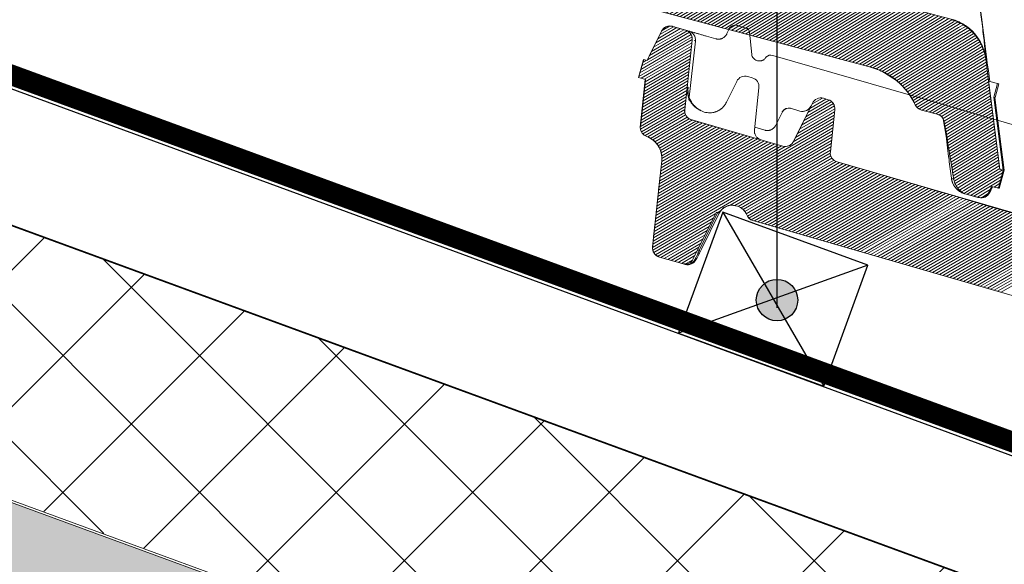
# Model space of a CAD drawing. Units: millimetres. Extents: x -534 to 6790, y -8654 to -5684.
# Drawn here: x 1556 to 1747, y -6590 to -6484 of the extents above; entities that cross this region are included whole.
import ezdxf

# ---------------------------------------------------------------- set-up
doc = ezdxf.new("R2010")
doc.units = ezdxf.units.MM
doc.header["$MEASUREMENT"] = 0
doc.linetypes.add('DASHED', pattern=[0.75, 0.5, -0.25])
for name, color, linetype in [('Estrutura', 1, 'Continuous'), ('Isolamento Térmico', 251, 'Continuous'), ('Legendas', 30, 'Continuous'), ('Ripa', 1, 'Continuous'), ('Telhas Advance', 1, 'Continuous')]:
    doc.layers.add(name, color=color, linetype=linetype)
doc.layers.add('Legenda Folha', color=7, linetype='Continuous', lineweight=30)
doc.layers.add('Membrana', color=1, linetype='DASHED', lineweight=20)

# ---------------------------------------------------------------- blocks, each defined once
blk = doc.blocks.new('A$C21042685')
at = {"layer": 'Telhas Advance', "linetype": 'Continuous', "lineweight": 0}
h = blk.add_hatch(dxfattribs=at)
h.set_pattern_fill('ANSI31', color=252, scale=4, angle=-13.0272, style=0)
h.set_pattern_definition([(31.9728143, (-5614.37983, 8950.23924), (-0.264758411, 0.424149718), [])])
edge = h.paths.add_edge_path()
edge.add_line((-140.18, -51.83), (-141.5, -51.49))
edge.add_line((-141.5, -51.49), (-140.61, -47.96))
edge.add_line((-140.61, -47.96), (-139.98, -48.12))
edge.add_line((-139.98, -48.12), (-137.34, -42.36))
edge.add_arc((-135.68, -43.12), 1.83, 79.6462, 155.3798, ccw=False)
edge.add_line((-135.35, -41.32), (-132.62, -42.01))
edge.add_arc((-133.04, -43.66), 1.7, -7.608, 75.8445, ccw=False)
edge.add_line((-131.35, -43.88), (-132.37, -57.44))
edge.add_arc((-130.55, -57.57), 1.82, 175.7087, 252.8854)
edge.add_line((-131.09, -59.31), (-113.13, -63.89))
edge.add_arc((-112.68, -62.13), 1.82, 255.7017, 326.1265)
edge.add_line((-111.16, -63.14), (-107.63, -55.38))
edge.add_arc((-105.97, -56.13), 1.83, 75.8795, 155.5375, ccw=False)
edge.add_line((-105.52, -54.36), (-104.6, -54.6))
edge.add_arc((-105.05, -56.36), 1.82, -4.2916, 75.7085, ccw=False)
edge.add_line((-103.23, -56.5), (-103.85, -64.7))
edge.add_arc((-102.03, -64.84), 1.82, 175.7084, 255.7084)
edge.add_arc((-1766.44, -6598.6), 6740.61, 74.114464, 75.708429, ccw=False)
edge.add_line((78.57, -115.42), (176.01, -140.24))
edge.add_line((176.01, -140.24), (273.49, -164.96))
edge.add_arc((271.26, -173.71), 9.04, 6.7467, 75.771, ccw=False)
edge.add_line((280.24, -172.65), (283.18, -193.99))
edge.add_line((283.18, -193.99), (283.87, -194.16))
edge.add_line((283.87, -194.16), (282.94, -197.68))
edge.add_line((282.94, -197.68), (281.62, -197.35))
edge.add_line((281.62, -197.35), (281.07, -198.58))
edge.add_arc((279.52, -197.89), 1.69, 258.1352, 335.8685, ccw=False)
edge.add_line((279.18, -199.54), (276.98, -198.98))
edge.add_arc((277.88, -195.45), 3.64, 189.8054, 255.7084, ccw=False)
edge.add_line((274.29, -196.07), (272.28, -184.82))
edge.add_arc((270.6, -185.12), 1.71, 10.0966, 78.022)
edge.add_line((270.95, -183.44), (267.86, -182.66))
edge.add_arc((268.31, -180.89), 1.82, 205.5883, 255.7084, ccw=False)
edge.add_arc((253.99, -187.75), 14.06, 25.5883, 46.3659)
edge.add_arc((255.64, -186.02), 11.67, 46.3659, 64.5578)
edge.add_arc((181.11, -342.68), 185.16, 64.5578, 65.0245)
edge.add_line((259.29, -174.84), (257.72, -174.34))
edge.add_line((257.72, -174.34), (32.58, -116.99))
edge.add_line((32.58, -116.99), (-118.43, -78.52))
edge.add_arc((-117.98, -76.75), 1.82, 202.5783, 255.7084, ccw=False)
edge.add_arc((-122.19, -78.5), 2.73, 22.5783, 75.7084)
edge.add_line((-121.51, -75.85), (-121.9, -75.75))
edge.add_arc((-122.57, -78.35), 2.68, 75.7083, 156.6084)
edge.add_line((-125.03, -77.29), (-125.65, -77.19))
edge.add_line((-125.65, -77.19), (-129.77, -86.3))
edge.add_arc((-131.43, -85.55), 1.82, 255.7081, 335.7084, ccw=False)
edge.add_line((-131.88, -87.31), (-136.37, -86.17))
edge.add_arc((-135.92, -84.4), 1.83, 175.9209, 255.7084, ccw=False)
edge.add_line((-137.75, -84.26), (-136.5, -67.52))
edge.add_arc((-141.04, -67.18), 4.56, 355.738, 425.4738)
edge.add_line((-139.15, -63.03), (-139.8, -62.74))
edge.add_arc((-139.05, -61.08), 1.82, 175.709, 245.7084, ccw=False)
edge.add_line((-140.86, -60.94), (-140.18, -51.83))
at = {"layer": 'Telhas Advance', "linetype": 'Continuous', "lineweight": 15}
for p, q in [((257.72, -174.34), (-70.4, -90.76)), ((280.24, -172.65), (283.18, -193.99)), ((280.86, -176.94), (280.27, -172.62)), ((262.97, -176.98), (260.65, -175.48)), ((283.18, -193.99), (280.86, -176.94)), ((282.6, -177.39), (280.86, -176.94)), ((281.92, -180.03), (282.6, -177.39)), ((282.14, -180.1), (282.81, -177.44)), ((281.92, -180.03), (283.85, -194.15)), ((281.94, -180.04), (281.92, -180.03)), ((283.87, -194.16), (281.94, -180.04)), ((284.03, -194.2), (282.09, -180.08)), ((270.95, -183.44), (267.86, -182.66)), ((272.08, -184.31), (272.69, -187.66)), ((282.94, -197.68), (283.84, -194.15)), ((282.97, -197.69), (283.87, -194.16)), ((284.03, -194.2), (283.13, -197.73)), ((283.84, -194.15), (283.18, -193.99)), ((283.84, -194.15), (283.85, -194.15)), ((283.87, -194.16), (283.85, -194.15)), ((284.01, -194.2), (284.03, -194.2)), ((273.82, -195.83), (274.29, -196.07)), ((281.12, -198.49), (281.11, -198.48)), ((281.62, -197.35), (282.94, -197.68)), ((276.98, -198.98), (279, -199.5))]:
    blk.add_line(p, q, dxfattribs=at)
blk.add_lwpolyline([(78.57, -115.42), (176.01, -140.24), (273.49, -164.96, -0.310624), (280.24, -172.65), (283.18, -193.99), (283.87, -194.16), (282.94, -197.68), (281.62, -197.35), (281.07, -198.58, -0.352809), (279.18, -199.54), (276.98, -198.98, -0.295753), (274.29, -196.07), (272.28, -184.82, 0.305374), (270.95, -183.44), (267.86, -182.66, -0.222244), (266.67, -181.68, 0.090908), (263.69, -177.58, 0.079544), (260.65, -175.48, 0.002037), (259.29, -174.84), (257.72, -174.34), (32.58, -116.99)], format="xyb", dxfattribs=at)
at = {"layer": 'Telhas Advance', "linetype": 'Continuous', "lineweight": 15, "flags": 128}
for points in [[(249.28, -172.19), (249.28, -172.19)], [(249.54, -172.26), (249.54, -172.26)], [(280.81, -198.96), (280.97, -198.76), (281.12, -198.49)], [(281.11, -198.48), (281.17, -198.34), (281.62, -197.35)], [(281.6, -197.76), (281.62, -197.75), (281.66, -197.71)]]:
    blk.add_lwpolyline(points, dxfattribs=at)
at = {"layer": 'Telhas Advance', "linetype": 'Continuous', "lineweight": 15}
for centre, radius, start, end in [((262.98, -176.95), 0.0264, 245.2016, 303.327), ((266.09, -180.55), 0.0265, 180.432, 210.0615), ((254.35, -187.58), 13.66, 25.588, 26.8623), ((268.31, -180.89), 1.82, 205.588, 255.7084), ((274.01, -195.81), 0.189, 185.5729, 188.03), ((279.63, -197.78), 1.82, 255.7081, 335.7092)]:
    blk.add_arc(centre, radius, start, end, dxfattribs=at)
for points, knots in [([(278.75, -160.43), (278.77, -160.58), (278.81, -160.88), (278.87, -161.32), (278.93, -161.75), (278.98, -162.18), (279.04, -162.59), (279.09, -163), (279.15, -163.4), (279.2, -163.8), (279.25, -164.18), (279.3, -164.56), (279.35, -164.93), (279.48, -165.9), (279.67, -167.36), (279.89, -169.08), (280.06, -170.49), (280.15, -171.31), (280.2, -171.76), (280.22, -171.98), (280.24, -172.17), (280.26, -172.33), (280.26, -172.46), (280.27, -172.56), (280.27, -172.6), (280.27, -172.62)], [0, 0, 0, 0, 0.021052, 0.042051, 0.062998, 0.083898, 0.104754, 0.125567, 0.146342, 0.167081, 0.187788, 0.208464, 0.229112, 0.249737, 0.375022, 0.498953, 0.624473, 0.748962, 0.784969, 0.820912, 0.856799, 0.892641, 0.928449, 0.964232, 1, 1, 1, 1]), ([(281.07, -177), (280.68, -174.18), (279.92, -168.66), (279.15, -163.14), (278.78, -160.43)], [0, 0, 0, 0, 0.509959, 1, 1, 1, 1]), ([(280.24, -172.65), (280.11, -171.75), (279.86, -170.9), (279.39, -169.87), (279.29, -169.67), (279.07, -169.27), (278.95, -169.08), (278.58, -168.52), (278.31, -168.16), (277.71, -167.49), (277.38, -167.18), (276.69, -166.6), (276.33, -166.34), (275.56, -165.88), (275.16, -165.67), (274.32, -165.32), (273.9, -165.17), (273.46, -165.06)], [0, 0, 0, 0, 0.25, 0.25, 0.3125, 0.3125, 0.375, 0.375, 0.5, 0.5, 0.625, 0.625, 0.75, 0.75, 0.875, 0.875, 1, 1, 1, 1]), ([(280.27, -172.62), (280.26, -172.54), (280.23, -172.36), (280.18, -172.1), (280.13, -171.84), (280.06, -171.57), (279.93, -171.08), (279.75, -170.56), (279.37, -169.69), (278.87, -168.78), (278.03, -167.69), (277.09, -166.77), (276.2, -166.13), (275.5, -165.73), (275, -165.48), (274.5, -165.27), (273.99, -165.09), (273.65, -165), (273.49, -164.96)], [0, 0, 0, 0, 0.024072, 0.048671, 0.073799, 0.099453, 0.125633, 0.214822, 0.25104, 0.390337, 0.500741, 0.631698, 0.750369, 0.80215, 0.853064, 0.903045, 0.952039, 1, 1, 1, 1]), ([(280.27, -172.62), (280.27, -172.63), (280.27, -172.65), (280.26, -172.67), (280.26, -172.68), (280.25, -172.68), (280.25, -172.67), (280.24, -172.66), (280.24, -172.65)], [0, 0, 0, 0, 0.1669, 0.333662, 0.500321, 0.666909, 0.833457, 1, 1, 1, 1]), ([(257.72, -174.34), (258.68, -174.58), (259.61, -174.93), (260.94, -175.6), (261.37, -175.85), (262.2, -176.38), (262.6, -176.67), (262.99, -176.98)], [0, 0, 0, 0, 0.5, 0.5, 0.75, 0.75, 1, 1, 1, 1]), ([(260.46, -175.36), (260.35, -175.31), (260.13, -175.2), (259.8, -175.05), (259.46, -174.91), (259.11, -174.77), (258.77, -174.65), (258.42, -174.54), (258.07, -174.43), (257.84, -174.37), (257.72, -174.34)], [0, 0, 0, 0, 0.125941, 0.251606, 0.376999, 0.502122, 0.626981, 0.751578, 0.875916, 1, 1, 1, 1]), ([(262.97, -176.98), (262.87, -176.9), (262.67, -176.74), (262.37, -176.52), (262.07, -176.31), (261.76, -176.1), (261.44, -175.9), (261.12, -175.71), (260.79, -175.53), (260.57, -175.42), (260.46, -175.36)], [0, 0, 0, 0, 0.126019, 0.25174, 0.377167, 0.502302, 0.62715, 0.751713, 0.875996, 1, 1, 1, 1]), ([(266.07, -180.57), (266.01, -180.47), (265.89, -180.27), (265.7, -179.98), (265.51, -179.69), (265.31, -179.42), (265.1, -179.15), (264.89, -178.89), (264.62, -178.57), (264.28, -178.19), (263.85, -177.76), (263.42, -177.36), (263.12, -177.1), (262.97, -176.98)], [0, 0, 0, 0, 0.073954, 0.147046, 0.219289, 0.290697, 0.361281, 0.431058, 0.50004, 0.627054, 0.75265, 0.876929, 1, 1, 1, 1]), ([(262.99, -176.98), (263.3, -177.22), (263.6, -177.48), (264.17, -178.03), (264.44, -178.32), (265.21, -179.22), (265.67, -179.87), (266.07, -180.55)], [0, 0, 0, 0, 0.25, 0.25, 0.5, 0.5, 1, 1, 1, 1]), ([(266.07, -180.57), (266.01, -180.47), (265.89, -180.27), (265.7, -179.98), (265.51, -179.69), (265.31, -179.42), (265.1, -179.15), (264.89, -178.89), (264.75, -178.72), (264.68, -178.64)], [0, 0, 0, 0, 0.147896, 0.294068, 0.438543, 0.581346, 0.722505, 0.862046, 1, 1, 1, 1]), ([(272.28, -184.82), (272.25, -184.65), (272.19, -184.5), (272.03, -184.2), (271.93, -184.06), (271.7, -183.82), (271.56, -183.72), (271.27, -183.55), (271.12, -183.49), (270.95, -183.44)], [0, 0, 0, 0, 0.25, 0.25, 0.5, 0.5, 0.75, 0.75, 1, 1, 1, 1]), ([(272.68, -186.84), (272.89, -188.04), (273.09, -189.24), (273.3, -190.44), (273.63, -192.32), (273.96, -194.2), (274.29, -196.08)], [0.000118247, 0.000118247, 0.000118247, 0.000118247, 0.003849556, 0.003849556, 0.003849556, 0.009700662, 0.009700662, 0.009700662, 0.009700662]), ([(272.69, -187.66), (272.69, -187.32), (272.69, -186.98), (272.68, -186.85), (272.68, -186.85)], [0, 0, 0, 0, 0.984213, 1, 1, 1, 1]), ([(272.69, -187.66), (272.9, -189.17), (273.27, -191.9), (273.65, -194.62), (273.82, -195.83)], [0, 0, 0, 0, 0.55621, 1, 1, 1, 1]), ([(273.82, -195.83), (273.83, -195.89), (273.84, -196), (273.88, -196.17), (273.93, -196.34), (273.98, -196.52), (274.05, -196.7), (274.17, -196.97), (274.37, -197.34), (274.7, -197.77), (275.1, -198.15), (275.49, -198.43), (275.87, -198.63), (276.2, -198.78), (276.43, -198.84), (276.54, -198.87)], [0, 0, 0, 0, 0.0385719, 0.0784379, 0.1195923, 0.1620226, 0.2057085, 0.2506222, 0.3649271, 0.4997157, 0.6250504, 0.749112, 0.8341208, 0.9178698, 1, 1, 1, 1]), ([(274.29, -196.08), (274.35, -196.43), (274.46, -196.76), (274.69, -197.23), (274.78, -197.38), (274.98, -197.67), (275.08, -197.8), (275.32, -198.06), (275.45, -198.18), (275.72, -198.4), (275.86, -198.5), (276.31, -198.76), (276.64, -198.9), (276.98, -198.98)], [0, 0, 0, 0, 0.25, 0.25, 0.375, 0.375, 0.5, 0.5, 0.625, 0.625, 0.75, 0.75, 1, 1, 1, 1]), ([(279, -199.5), (279.2, -199.55), (279.42, -199.57), (279.84, -199.53), (280.05, -199.47), (280.43, -199.28), (280.6, -199.16), (280.9, -198.85), (281.02, -198.68), (281.11, -198.48)], [0, 0, 0, 0, 0.25, 0.25, 0.5, 0.5, 0.75, 0.75, 1, 1, 1, 1]), ([(281.29, -198.53), (281.27, -198.56), (281.23, -198.59), (281.11, -198.58), (281.07, -198.58)], [0, 0, 0, 0, 0.645666, 1, 1, 1, 1]), ([(281.66, -197.71), (281.59, -197.85), (281.47, -198.12), (281.35, -198.39), (281.29, -198.53)], [0, 0, 0, 0, 0.506929, 1, 1, 1, 1]), ([(281.49, -197.67), (281.52, -197.62), (281.56, -197.51), (281.61, -197.4), (281.64, -197.35)], [0, 0, 0, 0, 0.498587, 1, 1, 1, 1]), ([(281.8, -197.39), (281.78, -197.45), (281.73, -197.55), (281.68, -197.66), (281.66, -197.71)], [0, 0, 0, 0, 0.50142, 1, 1, 1, 1])]:
    blk.add_open_spline(points, degree=3, knots=knots, dxfattribs=at)
for points in [[(282.81, -177.44), (282.81, -177.44), (282.74, -177.42), (282.6, -177.39)], [(266.07, -180.55), (266.23, -180.83), (266.39, -181.12), (266.53, -181.41)], [(266.07, -180.57), (266.24, -180.84), (266.39, -181.12), (266.53, -181.41)], [(281.94, -180.04), (282.07, -180.07), (282.14, -180.09), (282.14, -180.09)], [(272.68, -186.84), (272.56, -186.16), (272.43, -185.49), (272.28, -184.82)], [(273.82, -195.83), (273.82, -195.83), (273.82, -195.83), (273.82, -195.84)], [(281.49, -197.67), (281.37, -197.94), (281.25, -198.21), (281.12, -198.49)], [(281.29, -198.53), (281.29, -198.53), (281.29, -198.53), (281.29, -198.53)]]:
    blk.add_open_spline(points, degree=3, dxfattribs=at)

msp = doc.modelspace()

# ---------------------------------------------------------------- hatches: boundary and pattern name
at = {"layer": 'Estrutura'}
h = msp.add_hatch(dxfattribs=at)
h.set_pattern_fill('AR-CONC', color=251, scale=9)
h.set_pattern_definition([(50, (0, 0), (64.5534, -5.6477), [6.75, -74.25]), (355, (0, 0), (-12.4876, 67.6973), [5.4, -59.4]), (100.4514, (5.38, -0.47), (52.0658, 62.0496), [5.7366, -63.1028]), (46.1842, (0, 18), (96.0517, -14.8967), [10.125, -111.375]), (96.6356, (8, 16.76), (84.1196, 87.6707), [8.6049, -94.6542]), (351.1842, (0, 18), (84.1196, 87.6707), [8.1, -89.1]), (21, (9, 13.5), (53.72163, -36.2357), [6.75, -74.25]), (326, (9, 13.5), (21.8984, 65.2635), [5.4, -59.4]), (71.4514, (13.477, 10.48), (75.62, 29.0278), [5.7366, -63.1028]), (37.5, (0, 0), (1.09439, 29.96045), [0, -58.68, 0, -60.3, 0, -59.625]), (7.5, (0, 0), (23.67626, 35.49705), [0, -34.38, 0, -57.33, 0, -22.725]), (327.5, (-20.07, 0), (48.04402, -2.02994), [0, -22.5, 0, -70.2, 0, -93.15]), (317.5, (-29.07, 0), (52.48676, 9.00945), [0, -29.25, 0, -46.62, 0, -66.15])])
h.paths.add_polyline_path([(-0.72, -6871.01), (958.46, -6519.19), (1917.63, -6871.01), (1917.63, -6711.24), (958.46, -6359.42), (-0.72, -6711.24)])
at = {"layer": 'Isolamento Térmico', "ltscale": 0.1}
h = msp.add_hatch(dxfattribs=at)
h.set_pattern_fill('ANSI37', color=256, scale=150, style=0)
h.paths.add_polyline_path([(958.46, -6305.7), (958.49, -6358.86), (1917.63, -6710.67), (1917.63, -6657.52)])
at = {"layer": 'Legenda Folha'}
msp.add_hatch(color=1, dxfattribs=at).paths.add_polyline_path([(1707.12, -6538.76, 1), (1699.09, -6538.76, 1)])

# ---------------------------------------------------------------- linework, layer by layer
at = {"layer": 'Estrutura', "color": 7, "linetype": 'Continuous', "lineweight": 15}
msp.add_lwpolyline([(-0.72, -6871.01), (958.46, -6519.19), (1917.63, -6871.01), (1917.63, -6711.24), (958.46, -6359.42), (-0.72, -6711.24)], close=True, dxfattribs=at)
at = {"layer": 'Isolamento Térmico', "color": 1, "linetype": 'Continuous', "lineweight": 15}
msp.add_lwpolyline([(1917.63, -6657.52), (958.46, -6305.7), (-0.72, -6657.52), (-0.72, -6710.77), (958.46, -6358.96), (1917.63, -6710.77)], close=True, dxfattribs=at)
at = {"layer": 'Legenda Folha', "color": 1}
msp.add_circle((1703.11, -6538.76), 4.02, dxfattribs=at)
at = {"layer": 'Legendas', "color": 252}
msp.add_line((1703.11, -6540.28), (1703.11, -6035.91), dxfattribs=at)
at = {"layer": 'Membrana', "ltscale": 25, "const_width": 4}
msp.add_lwpolyline([(-0.72, -6628.32), (958.3, -6276.56), (958.61, -6276.56), (1917.63, -6628.21)], dxfattribs=at)
at = {"layer": 'Ripa'}
for p, q in [((1692.56, -6521.71), (1712.17, -6555.48)), ((1720.74, -6532), (1683.99, -6545.19))]:
    msp.add_line(p, q, dxfattribs=at)
for points in [[(1917.63, -6657.41), (958.49, -6305.6), (967.06, -6282.23), (1917.63, -6630.89), (1917.63, -6657.41)], [(1683.99, -6545.19), (1712.17, -6555.48), (1720.74, -6532), (1692.56, -6521.71), (1683.99, -6545.19)]]:
    msp.add_lwpolyline(points, dxfattribs=at)
at = {"layer": 'Telhas Advance', "color": 252, "linetype": 'Continuous', "lineweight": 0}
for p, q in [((1679.57, -6488.85), (1684.35, -6486.07)), ((1679.97, -6488.04), (1683.69, -6485.88)), ((1680.38, -6487.23), (1683.02, -6485.69)), ((1680.8, -6486.4), (1682.24, -6485.57)), ((1676.9, -6493.29), (1686.62, -6487.65)), ((1677.95, -6492.11), (1686.44, -6487.18)), ((1678.35, -6491.29), (1686.13, -6486.78)), ((1678.76, -6490.48), (1685.67, -6486.47)), ((1679.16, -6489.67), (1685.02, -6486.27)), ((1676.3, -6495.38), (1686.51, -6489.45)), ((1676.5, -6494.68), (1686.58, -6488.83)), ((1676.7, -6493.99), (1686.65, -6488.21)), ((1676.72, -6495.71), (1686.45, -6490.06)), ((1677.38, -6495.9), (1686.38, -6490.68)), ((1677.51, -6496.41), (1686.31, -6491.3)), ((1677.1, -6492.6), (1677.75, -6492.22)), ((1677.24, -6498.88), (1686.05, -6493.76)), ((1677.31, -6498.26), (1686.12, -6493.15)), ((1677.37, -6497.64), (1686.18, -6492.53)), ((1677.44, -6497.03), (1686.25, -6491.91)), ((1677.04, -6500.73), (1685.85, -6495.61)), ((1677.11, -6500.11), (1685.92, -6495)), ((1677.18, -6499.49), (1685.98, -6494.38)), ((1676.85, -6502.58), (1685.65, -6497.46)), ((1676.91, -6501.96), (1685.72, -6496.85)), ((1676.98, -6501.34), (1685.78, -6496.23)), ((1676.65, -6504.43), (1685.45, -6499.31)), ((1676.71, -6503.81), (1685.52, -6498.7)), ((1676.78, -6503.19), (1685.59, -6498.08)), ((1676.58, -6505.04), (1685.39, -6499.93)), ((1676.61, -6505.61), (1685.32, -6500.55)), ((1676.78, -6506.08), (1685.26, -6501.16)), ((1707.87, -6504.8), (1714.27, -6501.08)), ((1708.27, -6503.99), (1714.06, -6500.63)), ((1708.67, -6503.18), (1713.73, -6500.24)), ((1709.07, -6502.37), (1713.25, -6499.94)), ((1709.47, -6501.55), (1712.61, -6499.73)), ((1709.87, -6500.74), (1711.93, -6499.55)), ((1677.07, -6506.49), (1685.19, -6501.78)), ((1677.5, -6506.82), (1685.21, -6502.35)), ((1678.03, -6507.09), (1685.37, -6502.83)), ((1678.55, -6507.37), (1685.66, -6503.24)), ((1706.67, -6507.23), (1714.22, -6502.84)), ((1707.07, -6506.42), (1714.29, -6502.23)), ((1707.47, -6505.61), (1714.35, -6501.62)), ((1679.01, -6507.68), (1686.08, -6503.58)), ((1679.34, -6524.83), (1714.03, -6504.69)), ((1679.41, -6508.03), (1686.68, -6503.8)), ((1679.41, -6524.22), (1714.09, -6504.08)), ((1679.75, -6508.41), (1687.34, -6504)), ((1680.04, -6508.81), (1688.01, -6504.19)), ((1680.29, -6509.25), (1688.67, -6504.38)), ((1680.49, -6509.71), (1689.34, -6504.57)), ((1680.64, -6510.2), (1690, -6504.77)), ((1680.73, -6510.73), (1690.67, -6504.96)), ((1680.76, -6511.29), (1691.33, -6505.15)), ((1706.27, -6508.04), (1714.16, -6503.46)), ((1679.08, -6527.3), (1713.76, -6507.16)), ((1679.14, -6526.68), (1713.83, -6506.54)), ((1679.21, -6526.07), (1713.89, -6505.93)), ((1679.27, -6525.45), (1713.96, -6505.31)), ((1680.13, -6517.44), (1697.98, -6507.07)), ((1680.19, -6516.82), (1697.31, -6506.88)), ((1680.26, -6516.2), (1696.65, -6506.69)), ((1680.33, -6515.59), (1695.98, -6506.5)), ((1680.39, -6514.97), (1695.32, -6506.3)), ((1680.46, -6514.35), (1694.65, -6506.11)), ((1680.52, -6513.74), (1693.99, -6505.92)), ((1680.59, -6513.12), (1693.33, -6505.73)), ((1680.66, -6512.51), (1692.66, -6505.53)), ((1680.72, -6511.89), (1692, -6505.34)), ((1678.95, -6528.53), (1713.63, -6508.39)), ((1679.01, -6527.92), (1713.69, -6507.78)), ((1679.47, -6523.6), (1704.71, -6508.95)), ((1679.54, -6522.98), (1703.96, -6508.8)), ((1679.6, -6522.37), (1703.3, -6508.61)), ((1679.67, -6521.75), (1702.63, -6508.42)), ((1679.73, -6521.14), (1701.97, -6508.23)), ((1679.8, -6520.52), (1701.3, -6508.03)), ((1679.87, -6519.9), (1700.64, -6507.84)), ((1679.93, -6519.29), (1699.97, -6507.65)), ((1680, -6518.67), (1699.31, -6507.46)), ((1680.06, -6518.05), (1698.64, -6507.26)), ((1694.01, -6520.36), (1713.56, -6509.01)), ((1694.92, -6520.41), (1713.5, -6509.63)), ((1695.58, -6520.61), (1713.45, -6510.23)), ((1696.13, -6520.87), (1713.54, -6510.76)), ((1696.56, -6521.2), (1713.77, -6511.2)), ((1696.89, -6521.58), (1714.11, -6511.58)), ((1697.15, -6522.01), (1714.61, -6511.87)), ((1697.36, -6522.47), (1715.26, -6512.07)), ((1697.66, -6522.87), (1715.93, -6512.26)), ((1698.1, -6523.19), (1716.59, -6512.45)), ((1698.72, -6523.41), (1717.26, -6512.65)), ((1699.39, -6523.6), (1717.92, -6512.84)), ((1700.05, -6523.79), (1718.58, -6513.03)), ((1700.72, -6523.98), (1719.25, -6513.22)), ((1701.38, -6524.18), (1719.91, -6513.42)), ((1702.05, -6524.37), (1720.58, -6513.61)), ((1702.71, -6524.56), (1721.24, -6513.8)), ((1703.38, -6524.75), (1721.9, -6513.99)), ((1704.04, -6524.94), (1722.57, -6514.19)), ((1704.71, -6525.14), (1723.23, -6514.38)), ((1705.37, -6525.33), (1723.9, -6514.57)), ((1706.04, -6525.52), (1724.56, -6514.77)), ((1706.7, -6525.71), (1725.22, -6514.96)), ((1707.37, -6525.91), (1725.89, -6515.15)), ((1708.03, -6526.1), (1726.55, -6515.34)), ((1708.69, -6526.29), (1727.21, -6515.54)), ((1709.36, -6526.48), (1727.88, -6515.73)), ((1710.02, -6526.67), (1728.54, -6515.92)), ((1710.69, -6526.87), (1729.2, -6516.12)), ((1711.35, -6527.06), (1729.87, -6516.31)), ((1712.02, -6527.25), (1730.53, -6516.5)), ((1712.68, -6527.44), (1731.19, -6516.7)), ((1713.35, -6527.63), (1731.85, -6516.89)), ((1714.01, -6527.83), (1732.52, -6517.08)), ((1714.68, -6528.02), (1733.18, -6517.28)), ((1715.34, -6528.21), (1733.84, -6517.47)), ((1716.01, -6528.4), (1734.5, -6517.66)), ((1716.67, -6528.6), (1735.17, -6517.86)), ((1717.34, -6528.79), (1735.83, -6518.05)), ((1718, -6528.98), (1736.49, -6518.25)), ((1718.67, -6529.17), (1737.15, -6518.44)), ((1719.33, -6529.36), (1737.81, -6518.63)), ((1720, -6529.56), (1738.48, -6518.83)), ((1720.66, -6529.75), (1739.14, -6519.02)), ((1721.33, -6529.94), (1739.8, -6519.21)), ((1721.99, -6530.13), (1740.46, -6519.41)), ((1722.66, -6530.33), (1741.12, -6519.6)), ((1723.32, -6530.52), (1741.78, -6519.8)), ((1723.98, -6530.71), (1742.44, -6519.99)), ((1724.65, -6530.9), (1743.11, -6520.19)), ((1725.31, -6531.09), (1743.77, -6520.38)), ((1679, -6529.08), (1691.13, -6522.03)), ((1691.51, -6521.81), (1692.15, -6521.44)), ((1725.98, -6531.29), (1744.43, -6520.57)), ((1726.64, -6531.48), (1745.09, -6520.77)), ((1727.31, -6531.67), (1745.75, -6520.96)), ((1727.97, -6531.86), (1746.41, -6521.16)), ((1728.64, -6532.05), (1747.07, -6521.35)), ((1729.3, -6532.25), (1747.73, -6521.55)), ((1729.97, -6532.44), (1748.39, -6521.74)), ((1730.63, -6532.63), (1749.05, -6521.94)), ((1731.3, -6532.82), (1749.71, -6522.13)), ((1731.96, -6533.02), (1750.37, -6522.33)), ((1679.18, -6529.55), (1690.74, -6522.84)), ((1679.49, -6529.95), (1690.34, -6523.65)), ((1732.63, -6533.21), (1751.03, -6522.52)), ((1733.29, -6533.4), (1751.69, -6522.71)), ((1733.96, -6533.59), (1752.35, -6522.91)), ((1734.62, -6533.78), (1753.01, -6523.1)), ((1735.29, -6533.98), (1753.67, -6523.3)), ((1735.95, -6534.17), (1754.33, -6523.49)), ((1736.62, -6534.36), (1754.99, -6523.69)), ((1737.28, -6534.55), (1755.65, -6523.89)), ((1737.95, -6534.75), (1756.31, -6524.08)), ((1738.61, -6534.94), (1756.97, -6524.28)), ((1679.94, -6530.27), (1689.94, -6524.46)), ((1680.56, -6530.48), (1689.55, -6525.27)), ((1681.23, -6530.68), (1689.15, -6526.07)), ((1739.28, -6535.13), (1757.63, -6524.47)), ((1739.94, -6535.32), (1758.29, -6524.67)), ((1740.6, -6535.51), (1758.95, -6524.86)), ((1741.27, -6535.71), (1759.61, -6525.06)), ((1741.93, -6535.9), (1760.27, -6525.25)), ((1742.6, -6536.09), (1760.93, -6525.45)), ((1743.26, -6536.28), (1761.59, -6525.64)), ((1743.93, -6536.47), (1762.24, -6525.84)), ((1744.59, -6536.67), (1762.9, -6526.04)), ((1745.26, -6536.86), (1763.56, -6526.23)), ((1681.89, -6530.87), (1688.75, -6526.88)), ((1682.56, -6531.06), (1688.36, -6527.69)), ((1745.92, -6537.05), (1764.22, -6526.43)), ((1746.59, -6537.24), (1764.88, -6526.62)), ((1683.22, -6531.25), (1687.96, -6528.5)), ((1683.89, -6531.44), (1687.57, -6529.31)), ((1684.55, -6531.64), (1687.17, -6530.12)), ((1685.34, -6531.75), (1686.75, -6530.94))]:
    msp.add_line(p, q, dxfattribs=at)
at = {"layer": 'Telhas Advance', "linetype": 'Continuous', "lineweight": 15}
for p, q in [((1682.84, -6485.63), (1685.33, -6486.35)), ((1693.84, -6486.03), (1693.75, -6486.21)), ((1697.11, -6485.96), (1695.79, -6485.58)), ((1680.66, -6486.57), (1677.88, -6492.26)), ((1680.7, -6486.58), (1680.66, -6486.57)), ((1685.68, -6486.45), (1685.98, -6486.54)), ((1689.42, -6487.53), (1691.21, -6488.05)), ((1693.73, -6486.23), (1693.39, -6487.02)), ((1697.76, -6486.74), (1698.21, -6491.08)), ((1686.64, -6488.3), (1685.19, -6501.81)), ((1687.28, -6488.48), (1686.02, -6499.96)), ((1686.66, -6488.3), (1686.68, -6488.31)), ((1687, -6488.4), (1687.28, -6488.48)), ((1702.3, -6491.26), (1767.59, -6510.13)), ((1677.22, -6492.07), (1676.21, -6495.57)), ((1677.25, -6492.08), (1676.24, -6495.58)), ((1677.91, -6492.27), (1677.25, -6492.08)), ((1699.32, -6492.29), (1699.19, -6492.25)), ((1676.24, -6495.58), (1677.56, -6495.96)), ((1697.43, -6495.35), (1698.29, -6495.6)), ((1677.52, -6495.94), (1676.53, -6505.18)), ((1685.71, -6497.37), (1685.84, -6497.44)), ((1695.29, -6496.3), (1693.29, -6500.37)), ((1699.6, -6497.54), (1698.72, -6505.72)), ((1709.97, -6500.54), (1706.35, -6507.93)), ((1713.03, -6499.86), (1712.12, -6499.59)), ((1688.09, -6501.87), (1687.85, -6501.72)), ((1687.85, -6501.72), (1688.1, -6501.86)), ((1688.1, -6501.86), (1688.35, -6502)), ((1702.87, -6504.84), (1704.14, -6502.25)), ((1707.15, -6501.95), (1705.74, -6501.54)), ((1713.46, -6509.98), (1714.34, -6501.8)), ((1686.49, -6503.75), (1704.21, -6508.87)), ((1698.77, -6505.22), (1700.73, -6505.78)), ((1678.23, -6507.19), (1677.59, -6506.87)), ((1700.73, -6505.78), (1700.73, -6505.78)), ((1704.69, -6508.92), (1704.21, -6508.87)), ((1680.75, -6511.76), (1678.96, -6528.45)), ((1680.17, -6516.9), (1680.72, -6511.75)), ((1714.76, -6511.93), (1752.94, -6522.96)), ((1695.06, -6520.45), (1695.45, -6520.56)), ((1691.27, -6521.76), (1686.86, -6530.74)), ((1691.58, -6521.82), (1688.09, -6528.98)), ((1688.45, -6528.85), (1691.89, -6521.89)), ((1679.52, -6523.06), (1679.16, -6526.4)), ((1698.44, -6523.33), (1746.06, -6537.09)), ((1684.72, -6531.69), (1680.27, -6530.4)), ((1917.63, -6586.69), (1746.06, -6537.09))]:
    msp.add_line(p, q, dxfattribs=at)
at = {"layer": 'Telhas Advance'}
msp.add_line((1691.85, -6521.87), (1691.27, -6521.76), dxfattribs=at)
at = {"layer": 'Telhas Advance', "linetype": 'Continuous', "lineweight": 15}
for points in [[(1677.56, -6495.96), (1676.24, -6495.58), (1677.25, -6492.08), (1677.88, -6492.26), (1680.7, -6486.58, -0.343028), (1682.72, -6485.61), (1685.43, -6486.38, -0.381125), (1686.64, -6488.3), (1685.19, -6501.81, 0.350081), (1686.41, -6503.73), (1704.21, -6508.87, 0.317338), (1706.2, -6508.19), (1709.97, -6500.54, -0.362281), (1712.12, -6499.59), (1713.03, -6499.86, -0.36397), (1714.34, -6501.8), (1713.46, -6509.98, 0.36397), (1714.76, -6511.93, -0.006955), (1894.16, -6566.5), (1917.63, -6573.28)], [(1917.63, -6586.69), (1848.14, -6566.6), (1698.44, -6523.33, -0.236068), (1697.24, -6522.22, 0.236068), (1695.45, -6520.56), (1695.06, -6520.45, 0.368424), (1691.89, -6521.89), (1691.27, -6521.76), (1686.86, -6530.74, -0.363972), (1684.72, -6531.69), (1680.27, -6530.4, -0.362921), (1678.95, -6528.45), (1680.74, -6511.75, 0.314032), (1678.23, -6507.19), (1677.59, -6506.87, -0.315296), (1676.58, -6505.04), (1677.56, -6495.96)]]:
    msp.add_lwpolyline(points, format="xyb", dxfattribs=at)
at = {"layer": 'Telhas Advance', "linetype": 'Continuous', "lineweight": 15, "flags": 128}
for points in [[(1680.7, -6486.58), (1678.31, -6491.44), (1677.91, -6492.27)], [(1677.56, -6495.96), (1676.68, -6504.13), (1676.58, -6505.04)]]:
    msp.add_lwpolyline(points, dxfattribs=at)
at = {"layer": 'Telhas Advance', "linetype": 'Continuous', "lineweight": 15}
for centre, radius, start, end in [((1694.98, -6486.77), 1.37, 73.8774, 156.8774), ((1696.85, -6486.83), 0.905, 6.4858, 73.7784), ((1696.86, -6486.84), 0.911, 5.8774, 73.8774), ((1685.47, -6488.29), 1.82, 353.8728, 73.8747), ((1701.92, -6492.57), 1.37, 73.8774, 135.9813), ((1696.93, -6497.1), 1.82, 73.8774, 153.8774), ((1697.79, -6497.35), 1.82, 353.8774, 73.8774), ((1711.61, -6501.34), 1.82, 73.8774, 153.8774), ((1708.06, -6500.32), 1.82, 311.2691, 324.4112), ((1712.52, -6501.61), 1.82, 353.8774, 73.8774), ((1705.34, -6502.84), 1.36, 74.1032, 152.9369), ((1705.36, -6502.86), 1.37, 73.8774, 153.8774), ((1678.36, -6505.22), 1.82, 173.8774, 210.2972), ((1704.72, -6507.12), 1.82, 253.8774, 333.8774), ((1715.27, -6510.18), 1.82, 173.8774, 253.8774), ((1680.76, -6528.65), 1.82, 173.8775, 253.8767), ((1687.8, -6528.62), 0.463, 258.8311, 308.8448), ((1685.58, -6530.04), 1.82, 253.8795, 333.8795), ((1685.77, -6530.09), 1.82, 253.8795, 333.8813)]:
    msp.add_arc(centre, radius, start, end, dxfattribs=at)
for points, knots in [([(1682.81, -6485.62), (1682.58, -6485.58), (1682.1, -6485.5), (1681.45, -6485.72), (1680.95, -6486.09), (1680.76, -6486.41), (1680.66, -6486.57)], [0, 0, 0, 0, 0.27235, 0.561895, 0.787654, 1, 1, 1, 1]), ([(1682.84, -6485.63), (1682.64, -6485.57), (1682.42, -6485.55), (1682, -6485.58), (1681.79, -6485.63), (1681.4, -6485.8), (1681.23, -6485.92), (1680.92, -6486.22), (1680.79, -6486.39), (1680.7, -6486.58)], [0, 0, 0, 0, 0.25, 0.25, 0.5, 0.5, 0.75, 0.75, 1, 1, 1, 1]), ([(1682.82, -6485.76), (1682.84, -6485.76), (1683.06, -6485.7), (1683.28, -6485.76), (1683.49, -6485.82)], [0, 0, 0, 0, 0.093414, 1, 1, 1, 1]), ([(1695.55, -6485.51), (1695.57, -6485.52), (1695.6, -6485.53), (1695.66, -6485.55), (1695.73, -6485.56), (1695.77, -6485.58), (1695.79, -6485.58)], [0, 0, 0, 0, 0.252209, 0.499049, 0.746373, 1, 1, 1, 1]), ([(1686.64, -6488.3), (1686.66, -6488.08), (1686.64, -6487.87), (1686.54, -6487.46), (1686.46, -6487.26), (1686.22, -6486.91), (1686.07, -6486.75), (1685.73, -6486.5), (1685.54, -6486.41), (1685.33, -6486.35)], [0, 0, 0, 0, 0.25, 0.25, 0.5, 0.5, 0.75, 0.75, 1, 1, 1, 1]), ([(1685.98, -6486.54), (1685.98, -6486.54), (1685.98, -6486.54), (1686, -6486.54), (1686.02, -6486.55), (1686.05, -6486.56), (1686.09, -6486.57), (1686.14, -6486.58), (1686.19, -6486.6), (1686.32, -6486.64), (1686.56, -6486.7), (1686.91, -6486.81), (1687.25, -6486.9), (1687.52, -6486.98), (1687.81, -6487.07), (1688.11, -6487.15), (1688.43, -6487.25), (1688.76, -6487.34), (1689.09, -6487.44), (1689.31, -6487.5), (1689.42, -6487.53)], [0, 0, 0, 0, 0.031463, 0.062746, 0.093922, 0.125066, 0.15625, 0.187548, 0.219034, 0.250779, 0.375964, 0.499636, 0.561617, 0.624231, 0.686433, 0.749021, 0.812319, 0.874855, 0.937218, 1, 1, 1, 1]), ([(1691.21, -6488.05), (1691.25, -6488.06), (1691.33, -6488.08), (1691.46, -6488.11), (1691.59, -6488.12), (1691.72, -6488.12), (1691.85, -6488.12), (1691.98, -6488.1), (1692.11, -6488.08), (1692.24, -6488.05), (1692.37, -6488), (1692.56, -6487.92), (1692.79, -6487.78), (1693.01, -6487.59), (1693.17, -6487.4), (1693.29, -6487.22), (1693.36, -6487.09), (1693.39, -6487.02)], [0, 0, 0, 0, 0.0466503, 0.0937789, 0.141415, 0.1895866, 0.2383212, 0.287645, 0.3375834, 0.388161, 0.4394013, 0.491327, 0.6157881, 0.752119, 0.823942, 0.9065673, 1, 1, 1, 1]), ([(1699.19, -6492.25), (1698.93, -6492.18), (1698.69, -6492.02), (1698.34, -6491.61), (1698.24, -6491.35), (1698.21, -6491.08)], [0, 0, 0, 0, 0.5, 0.5, 1, 1, 1, 1]), ([(1700.94, -6491.62), (1700.94, -6491.63), (1700.92, -6491.65), (1700.82, -6491.82), (1700.65, -6492), (1700.47, -6492.14), (1700.37, -6492.19), (1700.33, -6492.22)], [0, 0, 0, 0, 0.312946, 0.591575, 0.817256, 0.912744, 1, 1, 1, 1]), ([(1699.32, -6492.29), (1699.36, -6492.3), (1699.43, -6492.32), (1699.53, -6492.34), (1699.64, -6492.35), (1699.75, -6492.35), (1699.86, -6492.34), (1699.97, -6492.32), (1700.08, -6492.29), (1700.19, -6492.26), (1700.26, -6492.23), (1700.29, -6492.21)], [0, 0, 0, 0, 0.105495, 0.212214, 0.320239, 0.429647, 0.540515, 0.652917, 0.76692, 0.882593, 1, 1, 1, 1]), ([(1685.65, -6497.52), (1685.63, -6497.81), (1685.59, -6498.29), (1685.74, -6498.76), (1685.79, -6498.95)], [0, 0, 0, 0, 0.617529, 1, 1, 1, 1]), ([(1686.5, -6500.28), (1686.36, -6500.05), (1686.02, -6499.48), (1685.8, -6498.51), (1685.83, -6497.8), (1685.84, -6497.44)], [0, 0, 0, 0, 0.2497201, 0.6229452, 1, 1, 1, 1]), ([(1685.79, -6498.95), (1685.83, -6499.12), (1685.94, -6499.64), (1686.34, -6500.34), (1686.86, -6500.99), (1687.2, -6501.27), (1687.35, -6501.41)], [0, 0, 0, 0, 0.194148, 0.597068, 0.806856, 1, 1, 1, 1]), ([(1687.5, -6501.47), (1687.19, -6501.19), (1686.77, -6500.82), (1686.55, -6500.39), (1686.5, -6500.28)], [0, 0, 0, 0, 0.755031, 1, 1, 1, 1]), ([(1687.5, -6501.47), (1687.34, -6501.32), (1687.01, -6501.03), (1686.66, -6500.62), (1686.53, -6500.36), (1686.5, -6500.29)], [0, 0, 0, 0, 0.4088557, 0.8189027, 1, 1, 1, 1]), ([(1690.68, -6502.35), (1690.74, -6502.34), (1690.86, -6502.32), (1691.03, -6502.27), (1691.21, -6502.22), (1691.38, -6502.15), (1691.55, -6502.08), (1691.73, -6501.99), (1691.9, -6501.9), (1692.06, -6501.79), (1692.25, -6501.66), (1692.46, -6501.49), (1692.68, -6501.27), (1692.9, -6501.01), (1693.12, -6500.71), (1693.23, -6500.49), (1693.29, -6500.37)], [0, 0, 0, 0, 0.050781, 0.102515, 0.155215, 0.208894, 0.263567, 0.319244, 0.375936, 0.433656, 0.492412, 0.578343, 0.672049, 0.773552, 0.882864, 1, 1, 1, 1]), ([(1685.19, -6501.81), (1685.16, -6502.02), (1685.18, -6502.23), (1685.28, -6502.65), (1685.37, -6502.84), (1685.6, -6503.2), (1685.75, -6503.35), (1686.1, -6503.6), (1686.29, -6503.69), (1686.49, -6503.75)], [0, 0, 0, 0, 0.25, 0.25, 0.5, 0.5, 0.75, 0.75, 1, 1, 1, 1]), ([(1690.68, -6502.35), (1690.3, -6502.42), (1689.91, -6502.43), (1689.34, -6502.35), (1689.14, -6502.31), (1688.77, -6502.2), (1688.59, -6502.13), (1688.42, -6502.04)], [0, 0, 0, 0, 0.5, 0.5, 0.75, 0.75, 1, 1, 1, 1]), ([(1708.76, -6501.99), (1708.57, -6502.07), (1708.37, -6502.12), (1707.96, -6502.15), (1707.75, -6502.12), (1707.55, -6502.07)], [0, 0, 0, 0, 0.5, 0.5, 1, 1, 1, 1]), ([(1709.36, -6501.59), (1709.34, -6501.61), (1709.28, -6501.66), (1709.2, -6501.73), (1709.12, -6501.8), (1709.06, -6501.84), (1709.03, -6501.86)], [0, 0, 0, 0, 0.232898, 0.47689, 0.732453, 1, 1, 1, 1]), ([(1676.58, -6505.04), (1676.56, -6505.23), (1676.57, -6505.41), (1676.64, -6505.78), (1676.71, -6505.95), (1676.97, -6506.44), (1677.25, -6506.71), (1677.59, -6506.87)], [0, 0, 0, 0, 0.25, 0.25, 0.5, 0.5, 1, 1, 1, 1]), ([(1700.73, -6505.78), (1700.77, -6505.79), (1700.85, -6505.82), (1700.97, -6505.84), (1701.09, -6505.85), (1701.22, -6505.86), (1701.35, -6505.85), (1701.47, -6505.84), (1701.6, -6505.82), (1701.73, -6505.79), (1701.85, -6505.75), (1702.03, -6505.68), (1702.26, -6505.55), (1702.48, -6505.37), (1702.65, -6505.19), (1702.77, -6505.03), (1702.84, -6504.9), (1702.87, -6504.84)], [0, 0, 0, 0, 0.045962, 0.092382, 0.139305, 0.186779, 0.234847, 0.283552, 0.332935, 0.383035, 0.433889, 0.485533, 0.610521, 0.747219, 0.822073, 0.906329, 1, 1, 1, 1]), ([(1678.19, -6507.17), (1678.24, -6507.19), (1678.34, -6507.24), (1678.5, -6507.33), (1678.68, -6507.44), (1678.89, -6507.59), (1679.18, -6507.82), (1679.52, -6508.14), (1679.89, -6508.58), (1680.15, -6508.99), (1680.34, -6509.37), (1680.47, -6509.68), (1680.57, -6510), (1680.65, -6510.32), (1680.7, -6510.6), (1680.73, -6510.86), (1680.74, -6511.03), (1680.74, -6511.12)], [0, 0, 0, 0, 0.036951, 0.078671, 0.125208, 0.187375, 0.249923, 0.384238, 0.499656, 0.624639, 0.689015, 0.749429, 0.815065, 0.874515, 0.918035, 0.959817, 1, 1, 1, 1]), ([(1680.75, -6511.76), (1680.8, -6511.3), (1680.78, -6510.84), (1680.64, -6510.15), (1680.58, -6509.93), (1680.42, -6509.49), (1680.32, -6509.28), (1680.1, -6508.88), (1679.97, -6508.68), (1679.69, -6508.31), (1679.53, -6508.14), (1679.2, -6507.82), (1679.02, -6507.67), (1678.64, -6507.41), (1678.44, -6507.29), (1678.23, -6507.19)], [0, 0, 0, 0, 0.25, 0.25, 0.375, 0.375, 0.5, 0.5, 0.625, 0.625, 0.75, 0.75, 0.875, 0.875, 1, 1, 1, 1]), ([(1698.71, -6505.88), (1698.71, -6505.91), (1698.71, -6505.98), (1698.72, -6506.07), (1698.73, -6506.17), (1698.74, -6506.26), (1698.76, -6506.36), (1698.81, -6506.52), (1698.9, -6506.75), (1699.06, -6507.01), (1699.26, -6507.24), (1699.48, -6507.41), (1699.74, -6507.57), (1699.92, -6507.63), (1700.03, -6507.67)], [0, 0, 0, 0, 0.025323, 0.052011, 0.080187, 0.109958, 0.141413, 0.174628, 0.284434, 0.414493, 0.54616, 0.702711, 0.82541, 1, 1, 1, 1]), ([(1700.89, -6505.82), (1700.87, -6505.82), (1700.81, -6505.81), (1700.76, -6505.79), (1700.73, -6505.78)], [0, 0, 0, 0, 0.403953, 1, 1, 1, 1]), ([(1705.94, -6508.46), (1705.96, -6508.45), (1706.04, -6508.39), (1706.13, -6508.28), (1706.2, -6508.19)], [0, 0, 0, 0, 0.1979128, 1, 1, 1, 1]), ([(1680.17, -6516.9), (1680.17, -6516.94), (1680.16, -6517.02), (1680.14, -6517.14), (1680.13, -6517.28), (1680.12, -6517.43), (1680.1, -6517.58), (1680.08, -6517.75), (1680.05, -6518.06), (1680, -6518.57), (1679.92, -6519.33), (1679.83, -6520.17), (1679.75, -6520.93), (1679.68, -6521.56), (1679.63, -6522.05), (1679.58, -6522.55), (1679.54, -6522.89), (1679.52, -6523.06)], [0, 0, 0, 0, 0.035574, 0.071125, 0.106694, 0.142322, 0.178048, 0.213913, 0.249957, 0.375055, 0.499581, 0.624744, 0.750115, 0.812633, 0.874984, 0.937371, 1, 1, 1, 1]), ([(1691.89, -6521.89), (1691.9, -6521.85), (1691.95, -6521.77), (1692.03, -6521.63), (1692.14, -6521.46), (1692.28, -6521.29), (1692.51, -6521.05), (1692.81, -6520.81), (1693.23, -6520.58), (1693.67, -6520.43), (1694.1, -6520.36), (1694.47, -6520.36), (1694.8, -6520.39), (1695.01, -6520.44), (1695.11, -6520.47)], [0, 0, 0, 0, 0.032507, 0.074259, 0.125652, 0.198483, 0.250598, 0.384994, 0.500098, 0.628669, 0.749713, 0.834916, 0.918499, 1, 1, 1, 1]), ([(1695.45, -6520.56), (1695.85, -6520.68), (1696.23, -6520.89), (1696.85, -6521.47), (1697.09, -6521.83), (1697.24, -6522.22)], [0, 0, 0, 0, 0.5, 0.5, 1, 1, 1, 1]), ([(1697.24, -6522.22), (1697.31, -6522.39), (1697.39, -6522.54), (1697.59, -6522.8), (1697.7, -6522.91), (1698.02, -6523.17), (1698.25, -6523.27), (1698.44, -6523.33)], [0, 0, 0, 0, 0.25, 0.25, 0.5, 0.5, 1, 1, 1, 1]), ([(1679.16, -6526.4), (1679.16, -6526.45), (1679.15, -6526.55), (1679.13, -6526.69), (1679.12, -6526.83), (1679.11, -6526.96), (1679.09, -6527.09), (1679.07, -6527.3), (1679.04, -6527.58), (1679.01, -6527.89), (1678.98, -6528.13), (1678.97, -6528.29), (1678.96, -6528.39), (1678.95, -6528.44), (1678.95, -6528.45), (1678.95, -6528.45)], [0, 0, 0, 0, 0.041968, 0.08368, 0.125255, 0.166816, 0.208483, 0.250378, 0.375512, 0.500278, 0.625193, 0.749994, 0.833578, 0.916566, 1, 1, 1, 1]), ([(1678.96, -6528.45), (1678.94, -6528.67), (1678.95, -6528.88), (1679.05, -6529.29), (1679.14, -6529.49), (1679.38, -6529.84), (1679.53, -6529.99), (1679.87, -6530.24), (1680.06, -6530.34), (1680.27, -6530.4)], [0, 0, 0, 0, 0.25, 0.25, 0.5, 0.5, 0.75, 0.75, 1, 1, 1, 1]), ([(1688.09, -6528.98), (1688.07, -6529.03), (1688.03, -6529.12), (1687.97, -6529.24), (1687.91, -6529.37), (1687.85, -6529.49), (1687.79, -6529.61), (1687.7, -6529.8), (1687.58, -6530.05), (1687.45, -6530.32), (1687.34, -6530.55), (1687.27, -6530.7), (1687.24, -6530.78), (1687.22, -6530.83), (1687.22, -6530.84), (1687.21, -6530.84)], [0, 0, 0, 0, 0.0419795, 0.0836968, 0.1252727, 0.1668289, 0.2084874, 0.2503693, 0.375504, 0.500266, 0.6251652, 0.7499911, 0.8335583, 0.9165465, 1, 1, 1, 1]), ([(1687.4, -6530.89), (1687.4, -6530.89), (1687.41, -6530.89), (1687.41, -6530.88), (1687.43, -6530.86), (1687.44, -6530.83), (1687.46, -6530.79), (1687.51, -6530.72), (1687.58, -6530.57), (1687.71, -6530.32), (1687.87, -6530.02), (1688.03, -6529.7), (1688.18, -6529.4), (1688.31, -6529.13), (1688.4, -6528.94), (1688.45, -6528.85)], [0, 0, 0, 0, 0.041854, 0.083442, 0.12491, 0.166407, 0.208081, 0.250081, 0.374782, 0.499702, 0.624434, 0.749613, 0.833219, 0.916315, 1, 1, 1, 1]), ([(1684.72, -6531.69), (1684.93, -6531.75), (1685.14, -6531.77), (1685.56, -6531.74), (1685.77, -6531.69), (1686.16, -6531.52), (1686.34, -6531.4), (1686.64, -6531.1), (1686.77, -6530.93), (1686.86, -6530.74)], [0, 0, 0, 0, 0.25, 0.25, 0.5, 0.5, 0.75, 0.75, 1, 1, 1, 1]), ([(1687.21, -6530.84), (1687.23, -6530.84), (1687.29, -6530.86), (1687.35, -6530.88), (1687.4, -6530.89)], [0.7035315, 0.7035315, 0.7035315, 0.7035315, 0.71726516, 0.75843483, 0.75843483, 0.75843483, 0.75843483])]:
    msp.add_open_spline(points, degree=3, knots=knots, dxfattribs=at)
for points in [[(1695.55, -6485.51), (1695.43, -6485.48), (1695.36, -6485.46), (1695.36, -6485.46)], [(1697.75, -6486.73), (1697.76, -6486.73), (1697.76, -6486.74), (1697.76, -6486.74)], [(1687.66, -6501.62), (1687.55, -6501.55), (1687.45, -6501.48), (1687.35, -6501.41)], [(1709.69, -6501.12), (1709.54, -6501.42), (1709.31, -6501.68), (1709.03, -6501.86)], [(1687.5, -6501.47), (1687.61, -6501.56), (1687.73, -6501.64), (1687.85, -6501.72)], [(1688.16, -6501.91), (1687.99, -6501.83), (1687.82, -6501.73), (1687.66, -6501.62)], [(1688.42, -6502.04), (1688.33, -6502), (1688.25, -6501.96), (1688.16, -6501.91)], [(1704.13, -6502.22), (1704.14, -6502.23), (1704.14, -6502.24), (1704.14, -6502.25)], [(1707.55, -6502.07), (1707.42, -6502.03), (1707.28, -6501.99), (1707.15, -6501.95)], [(1708.76, -6501.99), (1708.85, -6501.96), (1708.94, -6501.91), (1709.03, -6501.86)], [(1676.58, -6505.04), (1676.56, -6505.03), (1676.55, -6505.03), (1676.55, -6505.03)], [(1698.71, -6505.88), (1698.71, -6505.83), (1698.71, -6505.77), (1698.72, -6505.72)], [(1700.89, -6505.82), (1700.83, -6505.81), (1700.78, -6505.8), (1700.73, -6505.78)], [(1680.74, -6511.12), (1680.75, -6511.33), (1680.74, -6511.54), (1680.72, -6511.75)], [(1680.72, -6511.75), (1680.73, -6511.75), (1680.74, -6511.75), (1680.75, -6511.76)], [(1691.89, -6521.89), (1691.87, -6521.88), (1691.86, -6521.88), (1691.85, -6521.87)], [(1678.95, -6528.45), (1678.96, -6528.45), (1678.96, -6528.45), (1678.96, -6528.45)], [(1685.07, -6531.79), (1685.13, -6531.8), (1685.19, -6531.82), (1685.26, -6531.84)]]:
    msp.add_open_spline(points, degree=3, dxfattribs=at)

# ---------------------------------------------------------------- block references
at = {"layer": 'Telhas Advance', "color": 1, "rotation": 359.44539916494}
msp.add_blockref('A$C21042685', (1465.05, -6316.63), dxfattribs=at)

doc.saveas('drawing.dxf')
